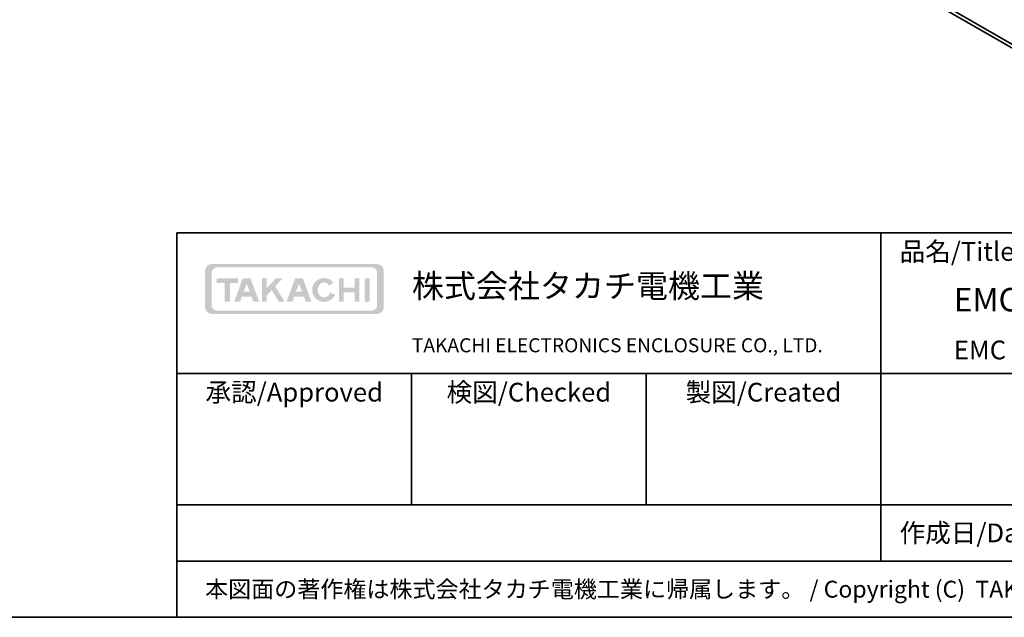
# Model space of a CAD drawing. Units: millimetres. Extents: x 7 to 6313, y 4 to 1550.
# Drawn here: x 104 to 156, y 4 to 36 of the extents above; entities that cross this region are included whole.
import ezdxf
from ezdxf.enums import TextEntityAlignment as Align

# ---------------------------------------------------------------- set-up
doc = ezdxf.new("R2010")
doc.units = ezdxf.units.MM
doc.header["$LTSCALE"] = 0.5
for name, color, linetype, lineweight in [('Border (ISO)', 7, 'Continuous', 35), ('Hatch (ISO)', 1, 'Continuous', 18), ('Title (ISO)', 7, 'Continuous', 35), ('Visible (ISO)', 7, 'Continuous', 35)]:
    doc.layers.add(name, color=color, linetype=linetype, lineweight=lineweight)
doc.styles.add('Note Text (TK)', font='MS PGothic.ttf')
doc.styles.add('Text Style40', font='MS PGothic.ttf')
doc.styles.add('Text Style67', font='arial.ttf')

# ---------------------------------------------------------------- blocks, each defined once
blk = doc.blocks.new('Borders tk図枠')
at = {"layer": 'Border (ISO)'}
blk.add_line((14.50000000000001, 8.000000000000007), (405.4999999999999, 8.000000000000007), dxfattribs=at)
blk = doc.blocks.new('Title Blocks コピー版 tk表題欄')
at = {"layer": 'Hatch (ISO)'}
h = blk.add_hatch(color=256, dxfattribs=at)
edge = h.paths.add_edge_path(flags=0)
edge.add_arc((95.444849922821, 237.346881026017), 0.5958259999999996, 269.9999999999897, 360)
edge.add_line((96.040675922821, 237.3468810260171), (96.04067592282095, 240.7585970260168))
edge.add_arc((95.44484992282096, 240.7585970260169), 0.5958259999999996, 0, 90.0000000000068)
edge.add_line((95.44484992282091, 241.3544230260169), (79.00658192282103, 241.3544230260169))
edge.add_arc((79.00658192282103, 240.7585970260169), 0.5958259999999996, 90, 180)
edge.add_line((78.41075592282102, 240.7585970260168), (78.41075592282081, 237.3468810260171))
edge.add_arc((79.00658192282081, 237.3468810260168), 0.5958259999999996, 180, 270.0000000000205)
edge.add_line((79.00658192282103, 236.7510550260168), (95.44484992282091, 236.751055026017))
edge = h.paths.add_edge_path()
edge.add_line((77.70882392282107, 241.0034570260169), (77.70882392282107, 237.1020210260171))
edge.add_arc((78.41075592282097, 237.102021026017), 0.7019319999998935, 180, 270.000000000008)
edge.add_line((78.41075592282105, 236.4000890260172), (96.04067592282101, 236.4000890260172))
edge.add_arc((96.040675922821, 237.102021026017), 0.7019319999998921, 270, 360)
edge.add_line((96.7426079228209, 237.1020210260171), (96.74260792282098, 241.0034570260169))
edge.add_arc((96.04067592282107, 241.003457026017), 0.7019319999998921, 0, 90.00000000000873)
edge.add_line((96.04067592282095, 241.705389026017), (78.41075592282105, 241.7053890260169))
edge.add_arc((78.41075592282105, 241.0034570260169), 0.7019319999999984, 90.00000000000072, 180)
for points in [[(78.94128592282102, 240.1954190260171), (78.94128592282102, 239.7056990260171), (79.79013392282097, 239.7056990260171), (79.79013392282097, 237.7060090260171), (80.37779792282102, 237.7060090260171), (80.37779792282102, 239.7056990260171), (81.22664592282104, 239.7056990260171), (81.22664592282104, 240.1954190260171)], [(85.55355153134052, 237.7060090260171), (84.81294043548178, 238.9396854897348), (84.28739592282106, 238.3724785432585), (84.28739592282106, 237.7060090260171), (83.76502792282103, 237.7060090260171), (83.76502792282103, 240.1954190260171), (84.28739592282106, 240.1954190260171), (84.28739592282106, 239.1472136578642), (85.2586086041826, 240.1954190260171), (85.97643794456017, 240.1954190260171), (85.18872726044239, 239.3452627384302), (86.172817922821, 237.7060090260171)], [(91.96090243223207, 240.1954190260171), (91.96090243223207, 237.7060090260171), (92.4791894322321, 237.7060090260171), (92.4791894322321, 238.7058540260171), (93.63819343223211, 238.7058540260171), (93.63819343223211, 237.7060090260171), (94.15648043223207, 237.7060090260171), (94.15648043223207, 240.1954190260171), (93.63819343223211, 240.1954190260171), (93.63819343223211, 239.195574026017), (92.4791894322321, 239.195574026017), (92.4791894322321, 240.1954190260171)], [(94.71149643223212, 240.1954190260171), (94.71149643223212, 237.7060090260171), (95.2338644322322, 237.7060090260171), (95.2338644322322, 240.1954190260171)]]:
    blk.add_hatch(color=256, dxfattribs=at).paths.add_polyline_path(points)
h = blk.add_hatch(color=256, dxfattribs=at)
h.paths.add_polyline_path([(82.45967999495221, 238.7589070260171), (81.8218998506899, 238.7589070260171), (82.14078992282104, 239.627313026017)], flags=0)
h.paths.add_polyline_path([(82.64850318183746, 238.2447010260171), (81.63307666380464, 238.2447010260171), (81.43526189659153, 237.7060090260171), (80.81854592282102, 237.7060090260171), (81.73268992282102, 240.1954190260171), (82.54888992282102, 240.1954190260171), (83.46303392282098, 237.7060090260171), (82.84631794905052, 237.7060090260171)])
h = blk.add_hatch(color=256, dxfattribs=at)
h.paths.add_polyline_path([(87.39654585068993, 238.7589070260171), (88.03432599495216, 238.7589070260171), (87.71543592282107, 239.627313026017)], flags=0)
h.paths.add_polyline_path([(87.00990789659151, 237.7060090260171), (87.20772266380467, 238.2447010260171), (88.22314918183736, 238.2447010260171), (88.42096394905047, 237.7060090260171), (89.03767992282091, 237.7060090260171), (88.123535922821, 240.1954190260171), (87.30733592282104, 240.1954190260171), (86.39319192282105, 237.7060090260171)])
h = blk.add_hatch(color=256, dxfattribs=at)
edge = h.paths.add_edge_path()
edge.add_arc((90.39257192282079, 238.9507140260171), 1.273272000000011, 38.55054079078439, 336.5820184016556)
edge.add_line((91.56096443223191, 238.4446700260172), (91.04202846323602, 238.6694270587604))
edge.add_ellipse((90.392571922821, 238.9507140260171), major_axis=(0, -0.7998759999999119), ratio=0.8673469387756529, start_angle=128.5505407907963, end_angle=426.582018401653, ccw=False)
edge.add_line((90.96328818027123, 239.4055047731898), (91.38834540645578, 239.7442231660233))
at = {"layer": 'Title (ISO)'}
for p, q in [((74.70882392282105, 245.052739026017), (255.7088239228211, 245.052739026017)), ((74.70882392282105, 204.052739026017), (74.70882392282105, 245.052739026017)), ((149.7088239228211, 245.052739026017), (149.7088239228211, 210.052739026017)), ((74.70882392282105, 230.052739026017), (230.7088239228211, 230.0527390260171)), ((99.70882392282105, 230.052739026017), (99.70882392282108, 216.052739026017)), ((124.708823922821, 230.052739026017), (124.708823922821, 216.052739026017)), ((74.70882392282105, 216.052739026017), (230.7088239228211, 216.052739026017)), ((255.7088239228211, 210.052739026017), (74.70882392282105, 210.052739026017)), ((74.70882392282105, 204.052739026017), (255.7088239228211, 204.052739026017))]:
    blk.add_line(p, q, dxfattribs=at)
at = {"layer": 'Title (ISO)', "color": 1, "char_height": 2.000000029802322, "line_spacing_factor": 1.5, "style": 'Note Text (TK)'}
for s, insert, attachment_point in [('\\fＭＳ Ｐゴシック|b0|i0;{\\H2.0000;品名/Title}', (151.708823922821, 243.052739026017), 4), ('\\fＭＳ Ｐゴシック|b0|i0;{\\H2.0000;承認/Approved}', (87.20882392282105, 228.052739026017), 5), ('\\fＭＳ Ｐゴシック|b0|i0;{\\H2.0000;検図/Checked}', (112.208823922821, 228.0527390260171), 5), ('\\fＭＳ Ｐゴシック|b0|i0;{\\H2.0000;製図/Created}', (137.208823922821, 228.052739026017), 5), ('\\fＭＳ Ｐゴシック|b0|i0;{\\H2.0000;作成日/Date}', (151.708823922821, 213.052739026017), 4)]:
    blk.add_mtext(s, dxfattribs=dict(at, insert=insert, attachment_point=attachment_point))
at = {"layer": 'Title (ISO)', "color": 7, "attachment_point": 4, "line_spacing_factor": 1.5, "style": 'Note Text (TK)'}
for s, insert, char_height in [('株式会社タカチ電機工業', (99.74260792282095, 239.052739026017), 2.5), ('\\fArial|b0|i0;{\\H1.4986;TAKACHI ELECTRONICS ENCLOSURE CO., LTD.}', (99.74260792282095, 233.052739026017), 1.49859994649887), ('\\fMS PGothic|b0|i0;{\\H1.8000;本図面の著作権は株式会社タカチ電機工業に帰属します。 / Copyright (C)\xa0 TAKACHI ELECTRONICS ENCLOSURE CO., LTD. All Rights Reserved.}', (77.70882392282107, 207.052739026017), 1.800000071525573)]:
    blk.add_mtext(s, dxfattribs=dict(at, insert=insert, char_height=char_height))
at = {"layer": 'Title (ISO)', "color": 7}
for tag, p, height, style in [('<品名>_001', (157.4673466500938, 236.6677958441989), 2.5, 'Note Text (TK)'), ('<Title>_001', (157.4878143697324, 231.5520568828656), 2.000000029802322, 'Text Style67'), ('<型番>_001', (157.6576875571527, 219.9930798731327), 3.000000119209289, 'Text Style40'), ('<総ページ数>_001', (246.7997330137301, 212.302739026017), 2.5, 'Note Text (TK)'), ('作成日_001', (175.6250171046392, 211.7814322078352), 2.5, 'Note Text (TK)'), ('<ページ_No.>_001', (237.9488807410029, 212.302739026017), 2.5, 'Note Text (TK)')]:
    blk.add_attdef(tag, p, '', height=height, dxfattribs=dict(at, style=style))
at = {"layer": 'Title (ISO)', "color": 7, "style": 'Note Text (TK)'}
for tag, p in [('<尺度>', (243.2088239228211, 224.552739026017)), ('<部品サイズ>', (112.208823922821, 213.052739026017))]:
    blk.add_attdef(tag, text='', height=2.5, dxfattribs=at).set_placement(p, align=Align.MIDDLE_CENTER)

msp = doc.modelspace()

# ---------------------------------------------------------------- linework, layer by layer
at = {"layer": 'Visible (ISO)'}
for p, q in [((158.0113158139424, 33.8058058178746), (139.4497628077956, 44.52232344255097)), ((139.4497628077956, 44.31819929731904), (158.0113158139424, 33.60168167264266))]:
    msp.add_line(p, q, dxfattribs=at)

# ---------------------------------------------------------------- block references
at = {"xscale": 0.5, "yscale": 0.5, "zscale": 0.5}
msp.add_blockref('Borders tk図枠', (0, 0), dxfattribs=at)
ref = msp.add_blockref('Title Blocks コピー版 tk表題欄', (74.89558803858944, -98.02636951300852), dxfattribs=dict(xscale=0.5, yscale=0.5, zscale=0.5))
ref.add_attrib('<品名>_001', 'EMCシールドボックス', (153.6292613636363, 20.30752840909093), dxfattribs={"layer": 'Title (ISO)', "color": 7, "height": 1.25, "style": 'Note Text (TK)'})
ref.add_attrib('<Title>_001', 'EMC SHIELDED ALUMINIUM CONTROL BOX', (153.6394952234556, 17.74965892842429), dxfattribs={"layer": 'Title (ISO)', "color": 7, "height": 1.000000014901161, "style": 'Text Style67'})

doc.saveas('drawing.dxf')
